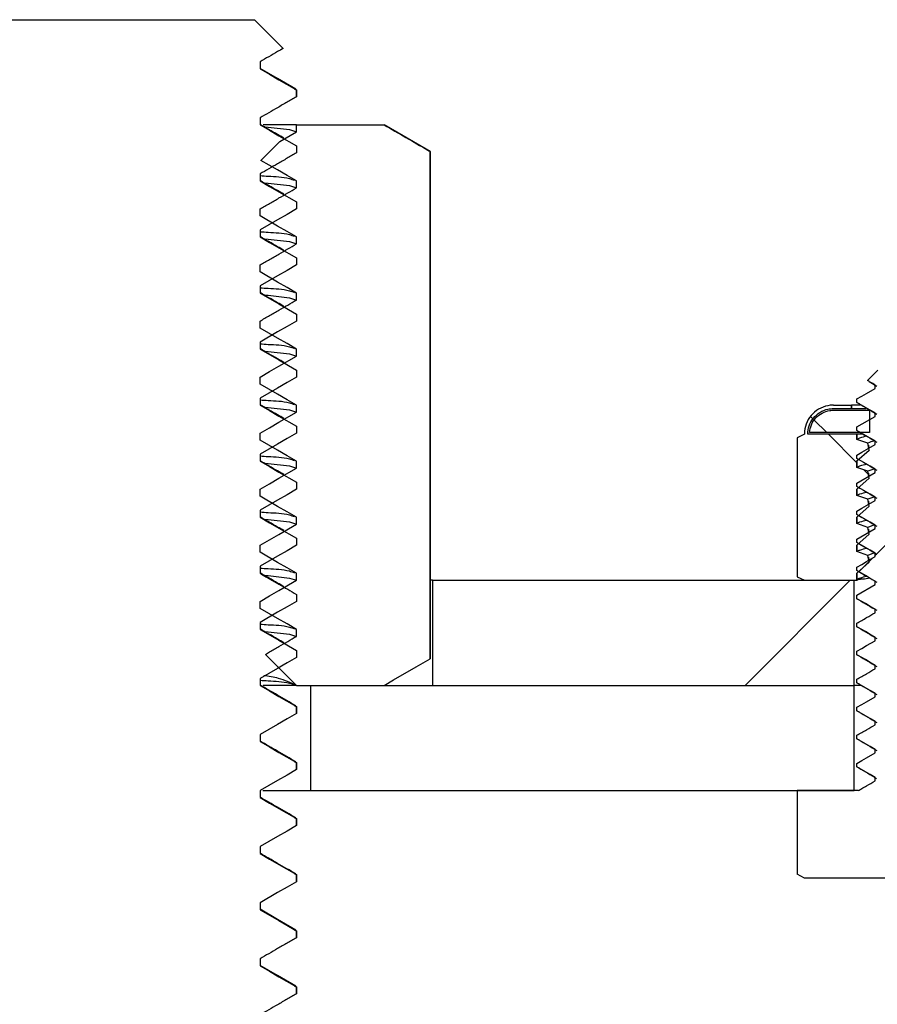
# Model space of a CAD drawing. Units: inches. Extents: x -21.6 to 16.6, y 0.2 to 12.7.
# Drawn here: x 13.1 to 13.2, y 5.3 to 5.4 of the extents above; entities that cross this region are included whole.
import ezdxf

# ---------------------------------------------------------------- set-up
doc = ezdxf.new("R2010")
doc.units = ezdxf.units.IN
doc.header["$MEASUREMENT"] = 0

# ---------------------------------------------------------------- blocks, each defined once
blk = doc.blocks.new('SW_HATCH_0')
at = {"color": 0, "linetype": 'Continuous', "lineweight": 18}
for p, q in [((0.4921058495956768, -3.178453953652885), (0.4922824708886659, -3.17863063605628)), ((0.492373109841597, -3.178721275009211), (0.4933079645976307, -3.179656117543163)), ((0.4934329598203418, -3.179781076099632), (0.4955507897994336, -3.181898918300804)), ((0.5056165412967912, -3.180074406044392), (0.4969039575008582, -3.188786989840326)), ((0.4960774881594137, -3.182425641104946), (0.496421124189701, -3.182769228246909)), ((0.4967072797728961, -3.188983716456611), (0.495695523683011, -3.18999550921274)), ((0.4950591443678525, -3.190631839639574), (0.487246643507418, -3.198444389388333))]:
    blk.add_line(p, q, dxfattribs=at)

msp = doc.modelspace()

# ---------------------------------------------------------------- linework, layer by layer
at = {"color": 7, "linetype": 'Continuous', "lineweight": 25}
for p, q in [((13.0881026108891, 5.396919162881174), (13.11310253542117, 5.396919162881174)), ((13.11310253542117, 5.396919162881174), (13.11523719520584, 5.394784698649798)), ((13.11352121502899, 5.393793830096396), (13.11352121502899, 5.393273071667798)), ((13.11622767265265, 5.391189842400107), (13.11622767265265, 5.391710796382002)), ((13.11622767265265, 5.391710600828705), (13.11622767265265, 5.391189842400107)), ((13.11352121502899, 5.389627176007717), (13.11352121502899, 5.389106417579119)), ((13.11622767265265, 5.389106613132416), (13.11376213669029, 5.389106613132416)), ((13.11622747709935, 5.389106613132416), (13.12273803299997, 5.389106613132416)), ((13.11622767265265, 5.388585659150521), (13.11622767265265, 5.389106417579119)), ((13.11622767265265, 5.388585659150521), (13.11622767265265, 5.388819345339845)), ((13.12586356133804, 5.387302047312247), (13.12273803299997, 5.389106613132416)), ((13.11499490467147, 5.387873845151234), (13.11622767265265, 5.388585659150521)), ((13.11499490467147, 5.387873845151234), (13.11358594317014, 5.3864648836499)), ((13.11622767265265, 5.387543946740026), (13.11622767265265, 5.387023188311428)), ((13.12616236677511, 5.387129569304728), (13.12586356133804, 5.387302047312247)), ((13.12616002013555, 5.349415551646945), (13.12616002013555, 5.387130938177803)), ((13.12616002013555, 5.387130938177803), (13.12616236677511, 5.387129569304728)), ((13.12616236677511, 5.387129569304728), (13.12616236677511, 5.349417116073316)), ((13.11352121502899, 5.385460521919039), (13.11352121502899, 5.38493976349044)), ((13.11622767265265, 5.384419005061841), (13.11622767265265, 5.38493976349044)), ((13.11622767265265, 5.384419005061841), (13.11622767265265, 5.38493976349044)), ((13.11622767265265, 5.383377292651348), (13.11622767265265, 5.382856534222749)), ((13.11352121502899, 5.382335580240853), (13.11352121502899, 5.382856338669453)), ((13.11352121502899, 5.38129386783036), (13.11352121502899, 5.380773109401762)), ((13.11622767265265, 5.380252350973162), (13.11622767265265, 5.380773109401762)), ((13.11622767265265, 5.380252350973162), (13.11622767265265, 5.380773109401762)), ((13.11352121502899, 5.378168926152176), (13.11352121502899, 5.378689684580774)), ((13.11622767265265, 5.379210638562669), (13.11622767265265, 5.378689880134071)), ((13.11352121502899, 5.377127213741681), (13.11352121502899, 5.376606455313083)), ((13.11622767265265, 5.376085696884484), (13.11622767265265, 5.376606455313083)), ((13.11622767265265, 5.376085696884484), (13.11622767265265, 5.376606455313083)), ((13.11622767265265, 5.37504398447399), (13.11622767265265, 5.374523030492095)), ((13.11352121502899, 5.374002272063496), (13.11352121502899, 5.374523030492095)), ((13.11352121502899, 5.372960559653003), (13.11352121502899, 5.372439801224404)), ((13.11622767265265, 5.371919042795805), (13.11622767265265, 5.372439801224404)), ((13.11622767265265, 5.371919042795805), (13.11622767265265, 5.372439801224404)), ((13.11622767265265, 5.370877330385312), (13.11622767265265, 5.370356376403417)), ((13.15868092445129, 5.370101570458067), (13.15945668437853, 5.370877525938607)), ((13.11352121502899, 5.369835617974817), (13.11352121502899, 5.370356376403417)), ((13.15880744743413, 5.370049553281197), (13.15868092445129, 5.370101570458067)), ((13.15879493202315, 5.370028433525174), (13.15936751207532, 5.369689539662327)), ((13.15924744235127, 5.36951412835536), (13.15924744235127, 5.369774605346307)), ((13.11352121502899, 5.368793905564324), (13.11352121502899, 5.368273147135726)), ((13.15789421353944, 5.368472415944867), (13.15789421353944, 5.368732892935814)), ((13.15789421353944, 5.368472415944867), (13.15807490478541, 5.368393216859781)), ((13.11622767265265, 5.367752388707126), (13.11622767265265, 5.368273147135726)), ((13.11622767265265, 5.367752388707126), (13.11622767265265, 5.368273147135726)), ((13.15615809137305, 5.368273342689021), (13.15748961376896, 5.368273342689021)), ((13.15615809137305, 5.368023230022789), (13.15748961376896, 5.368023230022789)), ((13.15615809137305, 5.367898271466322), (13.15882133171818, 5.367898271466322)), ((13.15748961376896, 5.368273342689021), (13.15748961376896, 5.368023230022789)), ((13.15748961376896, 5.368023230022789), (13.15748961376896, 5.368273342689021)), ((13.15814706395182, 5.368273342689021), (13.15748961376896, 5.368273342689021)), ((13.15748961376896, 5.368023230022789), (13.15857278347832, 5.368023230022789)), ((13.15882133171818, 5.367898271466322), (13.15882133171818, 5.366228246314149)), ((13.15882133171818, 5.367898271466322), (13.15884949139287, 5.367898271466322)), ((13.1589486369142, 5.367854076421311), (13.15936751207532, 5.367606310394636)), ((13.15924744235127, 5.367430899087669), (13.15924744235127, 5.367691180525321)), ((13.15789421353944, 5.366649468114826), (13.15924744235127, 5.367430899087669)), ((13.11352121502899, 5.365668963886139), (13.11352121502899, 5.366189722314738)), ((13.11622767265265, 5.366710676296633), (13.11622767265265, 5.366189722314738)), ((13.15398803644171, 5.366103092204385), (13.15345261151587, 5.365853566198042)), ((13.15398803644171, 5.366103092204385), (13.15345339372906, 5.365853957304635)), ((13.15789421353944, 5.366103092204385), (13.15423795355464, 5.366103092204385)), ((13.15882133171818, 5.366228246314149), (13.15436740983693, 5.366228246314149)), ((13.15789421353944, 5.366388991123879), (13.15789421353944, 5.366649468114826)), ((13.15789421353944, 5.366103092204385), (13.15789421353944, 5.365722545489382)), ((13.15789421353944, 5.365722349936086), (13.15789421353944, 5.366103092204385)), ((13.15832325747197, 5.366103092204385), (13.15789421353944, 5.366103092204385)), ((13.15345339372906, 5.365853957304635), (13.15345339372906, 5.355501756894137)), ((13.15871710181114, 5.365440557635819), (13.15789421353944, 5.365722349936086)), ((13.15881742065225, 5.364929185765453), (13.15871710181114, 5.365440557635819)), ((13.15924744235127, 5.365347474266682), (13.15924744235127, 5.36560795125763)), ((13.15789421353944, 5.364122919523953), (13.15881742065225, 5.364929185765453)), ((13.15874545703913, 5.365295652643107), (13.15878750099788, 5.365081912890024)), ((13.15882426501762, 5.364941701176429), (13.15881742065225, 5.364929185765453)), ((13.11352121502899, 5.364627251475645), (13.11352121502899, 5.364106493047047)), ((13.11622767265265, 5.363585539065152), (13.11622767265265, 5.364106493047047)), ((13.11622767265265, 5.363585539065152), (13.11622767265265, 5.364106493047047)), ((13.15789421353944, 5.364305761856187), (13.15789421353944, 5.364566238847135)), ((13.15789421353944, 5.36412311507725), (13.15789421353944, 5.363639316221691)), ((13.15789421353944, 5.363639120668395), (13.15789421353944, 5.364122919523953)), ((13.15871710181114, 5.363357328368128), (13.15789421353944, 5.363639120668395)), ((13.15789421353944, 5.362482814026148), (13.15924744235127, 5.363264244998991)), ((13.15881742065225, 5.362845760944465), (13.15871710181114, 5.363357328368128)), ((13.15874545703913, 5.363212227822119), (13.15878750099788, 5.362998488069038)), ((13.15924744235127, 5.363264244998991), (13.15924744235127, 5.363524526436642)), ((13.11622767265265, 5.362544022207954), (13.11622767265265, 5.362023068226059)), ((13.15789421353944, 5.362039494702966), (13.15881742065225, 5.362845760944465)), ((13.15789421353944, 5.362222337035201), (13.15789421353944, 5.362482814026148)), ((13.15882426501762, 5.362858276355442), (13.15881742065225, 5.362845760944465)), ((13.11352121502899, 5.36150230979746), (13.11352121502899, 5.362023068226059)), ((13.15789421353944, 5.362039690256262), (13.15789421353944, 5.361555891400704)), ((13.15789421353944, 5.361555695847407), (13.15789421353944, 5.362039494702966)), ((13.15871710181114, 5.36127390354714), (13.15789421353944, 5.361555695847407)), ((13.15881742065225, 5.360762531676774), (13.15871710181114, 5.36127390354714)), ((13.15874545703913, 5.361128803001132), (13.15878750099788, 5.360915258801346)), ((13.15924744235127, 5.361180820178003), (13.15924744235127, 5.36144129716895)), ((13.11352121502899, 5.360460597386967), (13.11352121502899, 5.359939838958367)), ((13.15789421353944, 5.359956265435274), (13.15881742065225, 5.360762531676774)), ((13.15789421353944, 5.36013910776751), (13.15789421353944, 5.360399584758457)), ((13.15882426501762, 5.360775047087751), (13.15881742065225, 5.360762531676774)), ((13.11622767265265, 5.359418884976472), (13.11622767265265, 5.359939838958367)), ((13.11622767265265, 5.359418884976472), (13.11622767265265, 5.359939838958367)), ((13.15789421353944, 5.359956460988571), (13.15789421353944, 5.359472662133013)), ((13.15789421353944, 5.359472271026419), (13.15789421353944, 5.359956265435274)), ((13.15871710181114, 5.359190674279449), (13.15789421353944, 5.359472271026419)), ((13.15789421353944, 5.358316159937469), (13.15924744235127, 5.359097590910312)), ((13.15881742065225, 5.358679106855786), (13.15871710181114, 5.359190674279449)), ((13.15874545703913, 5.359045573733441), (13.15878750099788, 5.358831833980359)), ((13.15924744235127, 5.359097590910312), (13.15924744235127, 5.359357872347963)), ((13.11622767265265, 5.358377368119276), (13.11622767265265, 5.357856414137381)), ((13.15789421353944, 5.357872840614288), (13.15881742065225, 5.358679106855786)), ((13.15789421353944, 5.358055682946522), (13.15789421353944, 5.358316159937469)), ((13.15882426501762, 5.358691622266763), (13.15881742065225, 5.358679106855786)), ((13.11352121502899, 5.357335655708781), (13.11352121502899, 5.357856414137381)), ((13.15789421353944, 5.357873036167583), (13.15789421353944, 5.357389237312025)), ((13.15789421353944, 5.357389041758728), (13.15789421353944, 5.357872840614288)), ((13.15871710181114, 5.357107249458462), (13.15789421353944, 5.357389041758728)), ((13.15789421353944, 5.355789611346596), (13.15881742065225, 5.356595877588095)), ((13.15881742065225, 5.356595877588095), (13.15871710181114, 5.357107249458462)), ((13.15874545703913, 5.356962148912453), (13.15878750099788, 5.356748604712667)), ((13.15882426501762, 5.356608392999072), (13.15881742065225, 5.356595877588095)), ((13.15924744235127, 5.357014166089324), (13.15924744235127, 5.357274643080271)), ((13.11352121502899, 5.356293943298288), (13.11352121502899, 5.35577318486969)), ((13.15789421353944, 5.35597245367883), (13.15789421353944, 5.356232930669778)), ((13.11622767265265, 5.355252230887795), (13.11622767265265, 5.35577318486969)), ((13.11622767265265, 5.355252230887795), (13.11622767265265, 5.35577318486969)), ((13.12634032027493, 5.355252426441091), (13.12616236677511, 5.355252426441091)), ((13.12634032027493, 5.355252426441091), (13.12634032027493, 5.347439876692332)), ((13.12634032027493, 5.355252426441091), (13.15768594927866, 5.355252426441091)), ((13.15345261151587, 5.355502148000731), (13.15398803644171, 5.355252426441091)), ((13.15345339372906, 5.355501756894137), (13.15398803644171, 5.355252426441091)), ((13.15398803644171, 5.355252426441091), (13.15789421353944, 5.355252426441091)), ((13.15768594927866, 5.347439876692332), (13.15768594927866, 5.355252426441091)), ((13.15789421353944, 5.355789806899892), (13.15789421353944, 5.355306008044334)), ((13.15789421353944, 5.355305616937741), (13.15789421353944, 5.355789611346596)), ((13.15796011500036, 5.355283128308643), (13.15789421353944, 5.355305616937741)), ((13.15796031055366, 5.355283323861939), (13.15789421353944, 5.355252426441091)), ((13.15789421353944, 5.355252426441091), (13.15796011500036, 5.355283128308643)), ((13.15924744235127, 5.354930936821633), (13.15924744235127, 5.355191218259285)), ((13.15789421353944, 5.35414950584879), (13.15924744235127, 5.354930936821633)), ((13.11352121502899, 5.353169001620103), (13.11352121502899, 5.353689760048702)), ((13.11622767265265, 5.354210714030597), (13.11622767265265, 5.353689760048702)), ((13.15789421353944, 5.353889028857843), (13.15789421353944, 5.35414950584879)), ((13.15789421353944, 5.353889028857843), (13.15807490478541, 5.353809829772757)), ((13.15924744235127, 5.352847512000646), (13.15924744235127, 5.353107988991593)), ((13.11352121502899, 5.352127289209609), (13.11352121502899, 5.351606335227714)), ((13.11622767265265, 5.351085576799115), (13.11622767265265, 5.351606530781011)), ((13.11622767265265, 5.351085576799115), (13.11622767265265, 5.351606530781011)), ((13.15789421353944, 5.351805799590151), (13.15789421353944, 5.352066081027803)), ((13.15789421353944, 5.351805799590151), (13.15807490478541, 5.351726600505066)), ((13.15924744235127, 5.350764087179658), (13.15924744235127, 5.351024564170605)), ((13.11622767265265, 5.350043864388622), (13.11622767265265, 5.349523105960023)), ((13.11622767265265, 5.347439876692332), (13.11391642824123, 5.349751121103751)), ((13.12616002013555, 5.349415551646945), (13.12616236677511, 5.349417116073316)), ((13.15789421353944, 5.349722374769165), (13.15789421353944, 5.349982851760112)), ((13.15789421353944, 5.349722374769165), (13.15807490478541, 5.349643175684079)), ((13.15924744235127, 5.348680857911967), (13.15924744235127, 5.348941334902914)), ((13.11352121502899, 5.347960635120931), (13.11352121502899, 5.347439681139036)), ((13.15789421353944, 5.347639145501473), (13.15789421353944, 5.347899426939124)), ((13.11622767265265, 5.347439876692332), (13.11376213669029, 5.347439876692332)), ((13.11622767265265, 5.347439876692332), (13.12273803299997, 5.347439876692332)), ((13.11726918950985, 5.347439876692332), (13.11726918950985, 5.33962752249687)), ((13.11726918950985, 5.347439876692332), (13.15768594927866, 5.347439876692332)), ((13.12634032027493, 5.347439876692332), (13.15768594927866, 5.347439876692332)), ((13.15768594927866, 5.33962752249687), (13.15768594927866, 5.347439876692332)), ((13.15817268143366, 5.347439876692332), (13.15768594927866, 5.347439876692332)), ((13.15789421353944, 5.347639145501473), (13.15807490478541, 5.347559946416388)), ((13.15924744235127, 5.346597433090979), (13.15924744235127, 5.346857910081926)), ((13.11622767265265, 5.345356451871345), (13.11622767265265, 5.345877405853241)), ((13.11622767265265, 5.345877210299943), (13.11622767265265, 5.345356451871345)), ((13.15789421353944, 5.345555720680485), (13.15789421353944, 5.345816197671433)), ((13.15789421353944, 5.345555720680485), (13.15807490478541, 5.3454765215954)), ((13.15924744235127, 5.344514203823288), (13.15924744235127, 5.344774680814235)), ((13.11352121502899, 5.343793981032253), (13.11352121502899, 5.343273027050357)), ((13.15789421353944, 5.343472491412794), (13.15789421353944, 5.343732772850445)), ((13.15789421353944, 5.343472491412794), (13.15807490478541, 5.343393292327709)), ((13.15924744235127, 5.342430779002301), (13.15924744235127, 5.342691255993248)), ((13.11622767265265, 5.341189797782666), (13.11622767265265, 5.341710751764562)), ((13.11622767265265, 5.341710556211265), (13.11622767265265, 5.341189797782666)), ((13.15789421353944, 5.341389066591806), (13.15789421353944, 5.341649543582754)), ((13.15789421353944, 5.341389066591806), (13.15807079816618, 5.34131162748639)), ((13.15924744235127, 5.34034754973461), (13.15924744235127, 5.340607831172261)), ((13.11352121502899, 5.339627326943574), (13.11352121502899, 5.339106372961679)), ((13.1137167683255, 5.33962752249687), (13.11726918950985, 5.33962752249687)), ((13.11726918950985, 5.33962752249687), (13.15768594927866, 5.33962752249687)), ((13.15345339372906, 5.33962752249687), (13.15345339372906, 5.333425745251441)), ((13.15800039897944, 5.33962752249687), (13.15345339372906, 5.33962752249687)), ((13.11622767265265, 5.337023143693987), (13.11622767265265, 5.337544097675882)), ((13.11622767265265, 5.337543902122587), (13.11622767265265, 5.337023143693987)), ((13.11352121502899, 5.335460672854896), (13.11352121502899, 5.334939718873001)), ((13.11622767265265, 5.332856489605309), (13.11622767265265, 5.333377443587205)), ((13.11622767265265, 5.333377248033908), (13.11622767265265, 5.332856489605309)), ((13.15398803644171, 5.333116966596257), (13.15345339372906, 5.333425745251441)), ((13.17221712363551, 5.333116966596257), (13.15398803644171, 5.333116966596257)), ((13.11352121502899, 5.331294018766217), (13.11352121502899, 5.330773064784322)), ((13.11622767265265, 5.32868983551663), (13.11622767265265, 5.329210789498525)), ((13.11622767265265, 5.329210593945229), (13.11622767265265, 5.32868983551663)), ((13.11352121502899, 5.327127169124242), (13.11352121502899, 5.326606410695642)), ((13.11622767265265, 5.324523181427951), (13.11622767265265, 5.325044135409846)), ((13.11622767265265, 5.325043939856551), (13.11622767265265, 5.324523181427951))]:
    msp.add_line(p, q, dxfattribs=at)
at = {"color": 7, "linetype": 'Continuous', "lineweight": 25, "flags": 128}
for points in [[(13.11618230428786, 5.391762031345686), (13.11482399109032, 5.392548742257534), (13.11352121502899, 5.393303577982053)], [(13.11352121502899, 5.393273071667798), (13.11422403357664, 5.392867298577545), (13.11492704767758, 5.392461525487293), (13.11622767265265, 5.391710600828705)], [(13.11607083890885, 5.391762031345686), (13.11622767265265, 5.391710796382002), (13.11622767265265, 5.391710600828705)], [(13.11352121502899, 5.389106417579119), (13.11422403357664, 5.388700644488867), (13.11492704767758, 5.388294871398614), (13.11622767265265, 5.387543946740026)], [(13.11383507806988, 5.388955059327622), (13.11412664803498, 5.388934917338082), (13.11569694100593, 5.388758528264632), (13.11622767265265, 5.388585659150521), (13.11622767265265, 5.388585854703816)], [(13.11622767265265, 5.38493976349044), (13.11552465855171, 5.385345536580693), (13.11482184000406, 5.385751309670945), (13.11358594317014, 5.3864648836499)], [(13.11352121502899, 5.38493976349044), (13.11422403357664, 5.384533990400188), (13.11492704767758, 5.384128217309936), (13.11622767265265, 5.383377292651348)], [(13.11383507806988, 5.384788405238943), (13.11412664803498, 5.384768263249404), (13.11569694100593, 5.384591874175953), (13.11622767265265, 5.384419005061841), (13.11622767265265, 5.384419200615138)], [(13.11622767265265, 5.382856534222749), (13.11552465855171, 5.3824505655792), (13.11482184000406, 5.382044792488948), (13.11352121502899, 5.38129386783036)], [(13.11622767265265, 5.380773109401762), (13.11552465855171, 5.381178882492014), (13.11482184000406, 5.381584655582266), (13.11352121502899, 5.382335580240853)], [(13.11352121502899, 5.380773109401762), (13.11422403357664, 5.380367336311509), (13.11492704767758, 5.379961563221257), (13.11622767265265, 5.379210638562669)], [(13.11383507806988, 5.380621751150265), (13.11412664803498, 5.380601609160725), (13.11569694100593, 5.380425220087275), (13.11622767265265, 5.380252350973162), (13.11622767265265, 5.380252546526459)], [(13.11622767265265, 5.378689880134071), (13.11552465855171, 5.378283911490522), (13.11482184000406, 5.377878138400269), (13.11352121502899, 5.377127213741681)], [(13.11622767265265, 5.376606455313083), (13.11552465855171, 5.377012228403335), (13.11482184000406, 5.377418001493588), (13.11352121502899, 5.378168926152176)], [(13.11352121502899, 5.376606455313083), (13.11422403357664, 5.376200682222831), (13.11492704767758, 5.375794909132577), (13.11622767265265, 5.37504398447399)], [(13.11383507806988, 5.376455097061586), (13.11412664803498, 5.376434955072045), (13.11569694100593, 5.376258565998596), (13.11622767265265, 5.376085696884484), (13.11622767265265, 5.37608589243778)], [(13.11622767265265, 5.374523030492095), (13.11552465855171, 5.374117257401843), (13.11482184000406, 5.373711484311591), (13.11352121502899, 5.372960559653003)], [(13.11622767265265, 5.372439801224404), (13.11552465855171, 5.372845574314657), (13.11482184000406, 5.373251347404909), (13.11352121502899, 5.374002272063496)], [(13.11352121502899, 5.372439801224404), (13.11422403357664, 5.372034028134152), (13.11492704767758, 5.3716282550439), (13.11622767265265, 5.370877330385312)], [(13.11383507806988, 5.372288442972907), (13.11412664803498, 5.372268300983368), (13.11569694100593, 5.372091911909918), (13.11622767265265, 5.371919042795805), (13.11622767265265, 5.371919238349102)], [(13.11352121502899, 5.370356376403417), (13.11422403357664, 5.370762149493669), (13.11492704767758, 5.371168118137218), (13.11622767265265, 5.371919042795805)], [(13.11622767265265, 5.370356376403417), (13.11552465855171, 5.369950603313164), (13.11482184000406, 5.369544830222912), (13.11352121502899, 5.368793905564324)], [(13.11622767265265, 5.368273147135726), (13.11552465855171, 5.368678920225978), (13.11482184000406, 5.36908469331623), (13.11352121502899, 5.369835617974817)], [(13.15789421353944, 5.368732892935814), (13.15825364049842, 5.368940374983407), (13.1586130674574, 5.369147857031003), (13.15924744235127, 5.36951412835536)], [(13.15924744235127, 5.367691180525321), (13.15888801539229, 5.367898662572914), (13.15852858843331, 5.368106144620508), (13.15789421353944, 5.368472415944867)], [(13.11352121502899, 5.368273147135726), (13.11422403357664, 5.367867374045472), (13.11492704767758, 5.36746160095522), (13.11622767265265, 5.366710676296633)], [(13.11352121502899, 5.366189722314738), (13.11422403357664, 5.36659549540499), (13.11492704767758, 5.367001464048539), (13.11622767265265, 5.367752388707126)], [(13.11383507806988, 5.368121593330932), (13.11412664803498, 5.368101646894688), (13.11569694100593, 5.36792525782124), (13.11622767265265, 5.367752388707126), (13.11622767265265, 5.367752388707126)], [(13.11622767265265, 5.366189722314738), (13.11552465855171, 5.365783949224486), (13.11482184000406, 5.365378176134232), (13.11352121502899, 5.364627251475645)], [(13.15924744235127, 5.36560795125763), (13.15888801539229, 5.365815433305223), (13.15852858843331, 5.366022915352817), (13.15789421353944, 5.366388991123879)], [(13.11622767265265, 5.364106493047047), (13.11552465855171, 5.364512266137299), (13.11482184000406, 5.364918039227552), (13.11352121502899, 5.365668963886139)], [(13.15789421353944, 5.364566238847135), (13.15825364049842, 5.36477372089473), (13.1586130674574, 5.364981202942324), (13.15924744235127, 5.365347474266682)], [(13.11352121502899, 5.364106493047047), (13.11422403357664, 5.363700719956795), (13.11492704767758, 5.363294751313246), (13.11622767265265, 5.362544022207954)], [(13.11383507806988, 5.363954939242253), (13.11412664803498, 5.363934992806009), (13.11569694100593, 5.363758603732561), (13.11622767265265, 5.363585539065152), (13.11622767265265, 5.363585734618448)], [(13.15924744235127, 5.363524526436642), (13.15888801539229, 5.363732008484235), (13.15852858843331, 5.363939490531831), (13.15789421353944, 5.364305761856187)], [(13.11352121502899, 5.362023068226059), (13.11422403357664, 5.362428841316312), (13.11492704767758, 5.362834614406564), (13.11622767265265, 5.363585539065152)], [(13.1591617900074, 5.363518855391043), (13.15899987187789, 5.363472900366363), (13.15871710181114, 5.363357328368128)], [(13.11622767265265, 5.362023068226059), (13.11552465855171, 5.361617295135807), (13.11482184000406, 5.361211522045555), (13.11352121502899, 5.360460597386967)], [(13.15924744235127, 5.36144129716895), (13.15888801539229, 5.361648779216544), (13.15852858843331, 5.361856261264139), (13.15789421353944, 5.362222337035201)], [(13.11622767265265, 5.359939838958367), (13.11552465855171, 5.360345612048621), (13.11482184000406, 5.360751385138873), (13.11352121502899, 5.36150230979746)], [(13.15789421353944, 5.360399584758457), (13.15825364049842, 5.36060706680605), (13.1586130674574, 5.360814548853645), (13.15924744235127, 5.361180820178003)], [(13.1591617900074, 5.361435626123352), (13.15899987187789, 5.361389475545375), (13.15871710181114, 5.36127390354714)], [(13.11352121502899, 5.359939838958367), (13.11422403357664, 5.359534065868115), (13.11492704767758, 5.359128097224567), (13.11622767265265, 5.358377368119276)], [(13.11383507806988, 5.359788285153575), (13.11412664803498, 5.359768338717331), (13.11569694100593, 5.359591949643882), (13.11622767265265, 5.359418884976472), (13.11622767265265, 5.359419080529769)], [(13.15924744235127, 5.359357872347963), (13.15888801539229, 5.359565354395557), (13.15852858843331, 5.359772836443151), (13.15789421353944, 5.36013910776751)], [(13.11352121502899, 5.357856414137381), (13.11422403357664, 5.358262187227633), (13.11492704767758, 5.358667960317885), (13.11622767265265, 5.359418884976472)], [(13.1591617900074, 5.359352201302364), (13.15899987187789, 5.359306246277685), (13.15871710181114, 5.359190674279449)], [(13.15924744235127, 5.357274643080271), (13.15888801539229, 5.357482125127866), (13.15852858843331, 5.35768960717546), (13.15789421353944, 5.358055682946522)], [(13.11622767265265, 5.357856414137381), (13.11552465855171, 5.357450641047127), (13.11482184000406, 5.357044867956875), (13.11352121502899, 5.356293943298288)], [(13.11622767265265, 5.35577318486969), (13.11552465855171, 5.356178957959942), (13.11482184000406, 5.356584731050194), (13.11352121502899, 5.357335655708781)], [(13.15789421353944, 5.356232930669778), (13.15825364049842, 5.356440412717371), (13.1586130674574, 5.356647894764967), (13.15924744235127, 5.357014166089324)], [(13.1591617900074, 5.357268972034673), (13.15899987187789, 5.357222821456697), (13.15871710181114, 5.357107249458462)], [(13.15924744235127, 5.355191218259285), (13.15888801539229, 5.355398700306878), (13.15852858843331, 5.355606182354472), (13.15789421353944, 5.35597245367883)], [(13.11352121502899, 5.353689760048702), (13.11422403357664, 5.354095533138954), (13.11492704767758, 5.354501306229207), (13.11622767265265, 5.355252230887795)], [(13.11383507806988, 5.355621631064897), (13.11412664803498, 5.355601684628652), (13.11569694100593, 5.355425295555204), (13.11622767265265, 5.355252230887795), (13.11622767265265, 5.355252426441091)], [(13.11622767265265, 5.353689760048702), (13.11552465855171, 5.35328398695845), (13.11482184000406, 5.352878213868197), (13.11352121502899, 5.352127289209609)], [(13.15924744235127, 5.353107988991593), (13.15888801539229, 5.353315471039187), (13.15852858843331, 5.353522953086781), (13.15789421353944, 5.353889028857843)], [(13.11622767265265, 5.351606530781011), (13.11552465855171, 5.352012303871263), (13.11482184000406, 5.352418076961516), (13.11352121502899, 5.353169001620103)], [(13.11352121502899, 5.351606335227714), (13.11422403357664, 5.351200562137462), (13.11492704767758, 5.35079478904721), (13.11622767265265, 5.350043864388622)], [(13.15924744235127, 5.351024564170605), (13.15888801539229, 5.351232046218199), (13.15852858843331, 5.351439528265794), (13.15789421353944, 5.351805799590151)], [(13.11383507806988, 5.351454976976218), (13.11412664803498, 5.351435030539974), (13.11569694100593, 5.351258641466525), (13.11622767265265, 5.351085576799115), (13.11622767265265, 5.351085772352413)], [(13.15789421353944, 5.349982851760112), (13.15825364049842, 5.350190333807705), (13.1586130674574, 5.3503978158553), (13.15924744235127, 5.350764087179658)], [(13.11622767265265, 5.349523105960023), (13.11552465855171, 5.349117332869771), (13.11482184000406, 5.348711559779519), (13.11352121502899, 5.347960635120931)], [(13.12273803299997, 5.347439876692332), (13.12345062921244, 5.347851320828183), (13.12513532086185, 5.34882400292501), (13.12616002013555, 5.349415551646945)], [(13.15924744235127, 5.348941334902914), (13.15888801539229, 5.349148816950509), (13.15852858843331, 5.349356298998103), (13.15789421353944, 5.349722374769165)], [(13.11352121502899, 5.347439681139036), (13.11422403357664, 5.347033908048783), (13.11492704767758, 5.346628134958531), (13.11622767265265, 5.345877210299943)], [(13.15924744235127, 5.346857910081926), (13.15888801539229, 5.347065392129521), (13.15852858843331, 5.347272874177115), (13.15789421353944, 5.347639145501473)], [(13.15789421353944, 5.345816197671433), (13.15825364049842, 5.346023679719027), (13.1586130674574, 5.346231161766622), (13.15924744235127, 5.346597433090979)], [(13.11607083890885, 5.345928836370221), (13.11622767265265, 5.345877405853241), (13.11622767265265, 5.345877210299943)], [(13.11622767265265, 5.345356451871345), (13.11552465855171, 5.344950678781092), (13.11482184000406, 5.34454490569084), (13.11352121502899, 5.343793981032253)], [(13.15924744235127, 5.344774680814235), (13.15888801539229, 5.344982162861831), (13.15852858843331, 5.345189644909424), (13.15789421353944, 5.345555720680485)], [(13.15924744235127, 5.342691255993248), (13.15888801539229, 5.342898738040843), (13.15852858843331, 5.343106220088436), (13.15789421353944, 5.343472491412794)], [(13.11352121502899, 5.343273027050357), (13.11422403357664, 5.342867253960105), (13.11492704767758, 5.342461480869852), (13.11622767265265, 5.341710556211265)], [(13.15789421353944, 5.341649543582754), (13.15825364049842, 5.341857025630349), (13.1586130674574, 5.342064507677943), (13.15924744235127, 5.342430779002301)], [(13.11607083890885, 5.341761986728247), (13.11622767265265, 5.341710751764562), (13.11622767265265, 5.341710556211265)], [(13.15924744235127, 5.340607831172261), (13.15888801539229, 5.340815313219855), (13.15852858843331, 5.341022795267449), (13.15789421353944, 5.341389066591806)], [(13.11622767265265, 5.341189797782666), (13.11552465855171, 5.340784024692414), (13.11482184000406, 5.340378251602161), (13.11352121502899, 5.339627326943574)], [(13.11352121502899, 5.339106372961679), (13.11422403357664, 5.338700599871427), (13.11492704767758, 5.338294826781175), (13.11622767265265, 5.337543902122587)], [(13.11607083890885, 5.337595332639568), (13.11622767265265, 5.337544097675882), (13.11622767265265, 5.337543902122587)], [(13.11622767265265, 5.337023143693987), (13.11552465855171, 5.336617370603735), (13.11482184000406, 5.336211597513483), (13.11352121502899, 5.335460672854896)], [(13.11352121502899, 5.334939718873001), (13.11422403357664, 5.334533945782747), (13.11492704767758, 5.334128172692495), (13.11622767265265, 5.333377248033908)], [(13.11607083890885, 5.333428678550889), (13.11622767265265, 5.333377443587205), (13.11622767265265, 5.333377248033908)], [(13.11622767265265, 5.332856489605309), (13.11552465855171, 5.332450716515056), (13.11482184000406, 5.332044943424804), (13.11352121502899, 5.331294018766217)], [(13.11618230428786, 5.329262024462211), (13.11482399109032, 5.330048735374059), (13.11352121502899, 5.330803571098576)], [(13.11352121502899, 5.330773064784322), (13.11422403357664, 5.33036729169407), (13.11492704767758, 5.329961518603816), (13.11622767265265, 5.329210593945229)], [(13.11607083890885, 5.329262024462211), (13.11622767265265, 5.329210789498525), (13.11622767265265, 5.329210593945229)], [(13.11618230428786, 5.325095370373532), (13.11482399109032, 5.32588208128538), (13.11352121502899, 5.326636917009897)], [(13.11352121502899, 5.326606410695642), (13.11422403357664, 5.32620063760539), (13.11492704767758, 5.325794864515138), (13.11622767265265, 5.325043939856551)], [(13.11607083890885, 5.325095370373532), (13.11622767265265, 5.325044135409846), (13.11622767265265, 5.325043939856551)]]:
    msp.add_lwpolyline(points, dxfattribs=at)
at = {"color": 7, "linetype": 'Continuous', "lineweight": 25}
msp.add_arc((13.15949683062044, 5.363988450558522), 0.001648208718573342, 101.7563456671522, 118.2341847476264, dxfattribs=at)
for points, knots in [([(13.11523719520584, 5.394784698649798), (13.11509874133664, 5.394704786234298), (13.11452668386258, 5.394374607707536), (13.11395473574482, 5.394044239773266), (13.11352121502899, 5.393793830096396)], [0, 0, 0, 0, 0.2420279001276952, 0.9999999999999999, 0.9999999999999999, 0.9999999999999999, 0.9999999999999999]), ([(13.11622767265265, 5.391189842400107), (13.11599332170731, 5.391054607064446), (13.11552464047836, 5.390784148316264), (13.11462266074951, 5.390262960248788), (13.11395478105199, 5.389877442035134), (13.11352121502899, 5.389627176007717)], [0, 0, 0, 0, 0.2597325317583908, 0.5194421639739304, 1, 1, 1, 1]), ([(13.11527845695141, 5.388118873431757), (13.11512696636223, 5.388206608278791), (13.11454116778907, 5.388545869935171), (13.11395545753424, 5.388885284051225), (13.11352121502899, 5.389136923893374)], [0, 0, 0, 0, 0.2586052546292377, 1, 1, 1, 1]), ([(13.12273803299997, 5.389106613132416), (13.12382259537676, 5.388480670730081), (13.12496336104492, 5.387822291260061), (13.12610383139396, 5.387163400438764), (13.12616002013555, 5.387130938177803)], [0, 0, 0, 0, 0.9507319575381449, 0.9999999999999999, 0.9999999999999999, 0.9999999999999999, 0.9999999999999999]), ([(13.11622767265265, 5.387023188311428), (13.11599332170731, 5.386887952975767), (13.11552464047837, 5.386617494227586), (13.11462266074951, 5.386096306160109), (13.11395478105199, 5.385710787946455), (13.11352121502899, 5.385460521919038)], [0, 0, 0, 0, 0.2597325317584232, 0.5194421639739515, 1, 1, 1, 1]), ([(13.11352121502899, 5.385330870083454), (13.11372259063724, 5.385315723571941), (13.1144482944509, 5.385261139596929), (13.11532785917047, 5.385251728434431), (13.11595312800504, 5.385032443352451), (13.11608022546708, 5.384987869601381)], [0, 0, 0, 0, 0.2343008211078217, 0.8443574716243234, 1, 1, 1, 1]), ([(13.11527845695141, 5.383952219343079), (13.11512696636223, 5.384039954190113), (13.11454116778907, 5.384379215846493), (13.11395545753424, 5.384718629962547), (13.11352121502899, 5.384970269804695)], [0, 0, 0, 0, 0.2586052546293051, 1, 1, 1, 1]), ([(13.11352121502899, 5.382856338669453), (13.11375547546361, 5.382991683051447), (13.11422401698843, 5.383262383749244), (13.1151263128467, 5.383783024321101), (13.1157941485803, 5.384168666381266), (13.11622767265265, 5.384419005061841)], [0, 0, 0, 0, 0.2597096322155283, 0.5194421639739515, 1, 1, 1, 1]), ([(13.11352121502899, 5.381164215994776), (13.11372259311519, 5.381149080732492), (13.11444831309819, 5.381094536752585), (13.11532776109584, 5.381084655229468), (13.115953125246, 5.380865713627858), (13.11608022546708, 5.380821215512703)], [0, 0, 0, 0, 0.2343043268076124, 0.844378528382798, 1, 1, 1, 1]), ([(13.11527845695141, 5.3797855652544), (13.11512696636223, 5.379873300101434), (13.11454116778907, 5.380212561757815), (13.11395545753424, 5.380551975873868), (13.11352121502899, 5.380803615716017)], [0, 0, 0, 0, 0.2586052546292552, 0.9999999999999999, 0.9999999999999999, 0.9999999999999999, 0.9999999999999999]), ([(13.11352121502899, 5.378689684580774), (13.11375547546361, 5.378825028962769), (13.11422401698843, 5.379095729660566), (13.1151263128467, 5.379616370232422), (13.1157941485803, 5.380002012292588), (13.11622767265265, 5.380252350973162)], [0, 0, 0, 0, 0.2597096322155396, 0.5194421639739304, 1, 1, 1, 1]), ([(13.11352121502899, 5.376997561906097), (13.11372259311519, 5.376982426643814), (13.11444831309819, 5.376927882663906), (13.11532776109584, 5.376918001140788), (13.115953125246, 5.37669905953918), (13.11608022546708, 5.376654561424023)], [0, 0, 0, 0, 0.23430432680762, 0.8443785283828256, 1, 1, 1, 1]), ([(13.11527845695141, 5.375618911165721), (13.11512696636223, 5.375706646012755), (13.11454116778907, 5.376045907669135), (13.11395545753424, 5.37638532178519), (13.11352121502899, 5.376636961627338)], [0, 0, 0, 0, 0.2586052546292377, 1, 1, 1, 1]), ([(13.11352121502899, 5.374523030492095), (13.11375547546361, 5.37465837487409), (13.11422401698843, 5.374929075571887), (13.1151263128467, 5.375449716143743), (13.1157941485803, 5.375835358203909), (13.11622767265265, 5.376085696884484)], [0, 0, 0, 0, 0.2597096322155396, 0.5194421639739304, 1, 1, 1, 1]), ([(13.11352121502899, 5.372830712264122), (13.11372259385632, 5.372815652744359), (13.11444832813421, 5.372761380853683), (13.11532776034468, 5.372751336121331), (13.11595312511912, 5.372532403604162), (13.11608022546708, 5.372487907335344)], [0, 0, 0, 0, 0.23430034968, 0.8443777200637075, 1, 1, 1, 1]), ([(13.11527845695141, 5.371452257077043), (13.11512696143441, 5.371539918230098), (13.11454103447416, 5.371878958182963), (13.11395541700342, 5.37221853252198), (13.11352121502899, 5.372470307538659)], [0, 0, 0, 0, 0.2585569998914065, 1, 1, 1, 1]), ([(13.15924744235127, 5.369774605346307), (13.15912763827684, 5.369843774540058), (13.15893881563828, 5.36995279178119), (13.15874995639514, 5.370061745594764), (13.15868092445129, 5.370101570458067)], [0, 0, 0, 0, 0.6344794000696543, 1, 1, 1, 1]), ([(13.11352121502899, 5.368664058175443), (13.11372259385632, 5.36864899865568), (13.11444832813421, 5.368594726765005), (13.11532776034468, 5.368584682032653), (13.11595312511912, 5.368365749515484), (13.11608022546708, 5.368321253246666)], [0, 0, 0, 0, 0.2343003496799952, 0.8443777200636782, 1, 1, 1, 1]), ([(13.11527845695141, 5.367285407435067), (13.11512696508706, 5.367373140081554), (13.11454113330099, 5.367712409607402), (13.11395544704997, 5.36805193033088), (13.11352121502899, 5.368303653449981)], [0, 0, 0, 0, 0.2585927700590861, 1, 1, 1, 1]), ([(13.15803481635963, 5.368393412413078), (13.1582574396639, 5.368262337765186), (13.15853730530452, 5.368097560360503), (13.15881677433855, 5.36793211154929), (13.15887393555494, 5.367898271466322)], [0, 0, 0, 0, 0.7954649373391457, 0.9999999999999999, 0.9999999999999999, 0.9999999999999999, 0.9999999999999999]), ([(13.15615809137305, 5.368273342689021), (13.15607431742327, 5.368270314268493), (13.15574767793334, 5.368258506281173), (13.15518943720839, 5.368089965085412), (13.15458571800309, 5.367659173833784), (13.15416122372579, 5.367050971254799), (13.15400066849667, 5.366498455015587), (13.15399047228446, 5.366179330127641), (13.15398803644171, 5.366103092204385)], [0, 0, 0, 0, 0.07403331905767462, 0.2886602057032191, 0.5033349385775743, 0.7179775174880144, 0.9326257236898062, 1, 1, 1, 1]), ([(13.15423795355464, 5.366103092204385), (13.15425915086923, 5.366318886264966), (13.15430155452238, 5.366750566252503), (13.15463258959836, 5.367325915948677), (13.15511963684437, 5.367760343288425), (13.1556595912596, 5.367990650482303), (13.15601643677863, 5.368013972168138), (13.15615809137305, 5.368023230022789)], [0, 0, 0, 0, 0.2146083481431147, 0.4293080578900219, 0.6440041435441961, 0.8586826904902557, 1, 1, 1, 1]), ([(13.15436740983693, 5.366228246314149), (13.15440122465657, 5.36642805239961), (13.15446888369369, 5.366827838277394), (13.1548149646746, 5.367342744269146), (13.15529756377553, 5.367716677995899), (13.15577564100462, 5.367880836343342), (13.15606733653932, 5.367894134140755), (13.15615809137305, 5.367898271466322)], [0, 0, 0, 0, 0.224505284207083, 0.4492057481972218, 0.6738928050642038, 0.8985387133831134, 1, 1, 1, 1]), ([(13.15817365920014, 5.366228246314149), (13.15834995867243, 5.366124411346316), (13.15874823364518, 5.365889839634614), (13.15914588445004, 5.365654211247468), (13.15936751207532, 5.365522885573649)], [0, 0, 0, 0, 0.4426576720634491, 1, 1, 1, 1]), ([(13.15863086280738, 5.365958578318266), (13.15844901120947, 5.365920224069931), (13.15819446360246, 5.36586653753517), (13.15796091302642, 5.365754380700015), (13.15789421353944, 5.365722349936086)], [0, 0, 0, 0, 0.7144109506675942, 1, 1, 1, 1]), ([(13.11352121502899, 5.364497404086764), (13.11372259385632, 5.364482344567), (13.11444832813421, 5.364428072676325), (13.11532776034468, 5.364418027943974), (13.11595312511912, 5.364199095426805), (13.11608022546708, 5.364154599157987)], [0, 0, 0, 0, 0.2343003496800028, 0.8443777200637057, 1, 1, 1, 1]), ([(13.11527845695141, 5.36311875334639), (13.11512696508706, 5.363206485992875), (13.11454113330099, 5.363545755518724), (13.11395544704997, 5.363885276242201), (13.11352121502899, 5.364136999361302)], [0, 0, 0, 0, 0.2585927700591361, 1, 1, 1, 1]), ([(13.15804459402445, 5.364220891725504), (13.15826392486905, 5.364091716368129), (13.15870520426762, 5.363831823948001), (13.15914587144688, 5.363570894805076), (13.15936751207532, 5.363439656305958)], [0, 0, 0, 0, 0.4970339547013319, 0.9999999999999999, 0.9999999999999999, 0.9999999999999999, 0.9999999999999999]), ([(13.15863086280738, 5.363875349050575), (13.15844901120947, 5.363836994802238), (13.15819446360246, 5.363783308267478), (13.15796091302642, 5.363671151432323), (13.15789421353944, 5.363639120668395)], [0, 0, 0, 0, 0.7144109506675942, 1, 1, 1, 1]), ([(13.15863086280738, 5.361791924229587), (13.15844901120947, 5.361753569981252), (13.15819446360246, 5.361699883446491), (13.15796091302642, 5.361587726611336), (13.15789421353944, 5.361555695847407)], [0, 0, 0, 0, 0.7144109506676979, 1, 1, 1, 1]), ([(13.15804459402445, 5.362137662457813), (13.15826393188094, 5.362008498950083), (13.15870525399142, 5.361748613526098), (13.15914587864229, 5.361487547328366), (13.15936751207532, 5.36135623148497)], [0, 0, 0, 0, 0.4970017392647141, 1, 1, 1, 1]), ([(13.11352121502899, 5.360330749998086), (13.11372259385632, 5.360315690478323), (13.11444832813421, 5.360261418587648), (13.11532776034468, 5.360251373855295), (13.11595312511912, 5.360032441338126), (13.11608022546708, 5.359987945069308)], [0, 0, 0, 0, 0.23430034968, 0.8443777200637075, 1, 1, 1, 1]), ([(13.11527845695141, 5.35895209925771), (13.11512696508706, 5.359039831904196), (13.11454113330099, 5.359379101430045), (13.11395544704997, 5.359718622153522), (13.11352121502899, 5.359970345272623)], [0, 0, 0, 0, 0.2585927700590861, 1, 1, 1, 1]), ([(13.15863086280738, 5.359708694961896), (13.15844901666629, 5.359670255018544), (13.15819448340977, 5.359616449950686), (13.15796091400369, 5.359504298219737), (13.15789421353944, 5.359472271026419)], [0, 0, 0, 0, 0.7144297903726682, 1, 1, 1, 1]), ([(13.15804459402445, 5.360054237636825), (13.15826393188094, 5.359925074129095), (13.15870525399142, 5.35966518870511), (13.15914587864229, 5.359404122507378), (13.15936751207532, 5.359272806663982)], [0, 0, 0, 0, 0.4970017392647141, 1, 1, 1, 1]), ([(13.15863086280738, 5.357625270140909), (13.15844901120947, 5.357586915892573), (13.15819446360246, 5.357533229357812), (13.15796091302642, 5.357421072522656), (13.15789421353944, 5.357389041758728)], [0, 0, 0, 0, 0.7144109506676979, 1, 1, 1, 1]), ([(13.15804459402445, 5.357971008369134), (13.15826393188094, 5.357841844861404), (13.15870525399142, 5.357581959437419), (13.15914587864229, 5.357320893239686), (13.15936751207532, 5.357189577396291)], [0, 0, 0, 0, 0.4970017392647141, 1, 1, 1, 1]), ([(13.11352121502899, 5.356164095909407), (13.11372259385632, 5.356149036389644), (13.11444832813421, 5.35609476449897), (13.11532776034468, 5.356084719766617), (13.11595312511912, 5.355865787249448), (13.11608022546708, 5.35582129098063)], [0, 0, 0, 0, 0.2343003496799952, 0.8443777200636782, 1, 1, 1, 1]), ([(13.15804459402445, 5.355887583548147), (13.15826393188094, 5.355758420040416), (13.15870525399142, 5.355498534616431), (13.15914587864229, 5.3552374684187), (13.15936751207532, 5.355106152575304)], [0, 0, 0, 0, 0.4970017392647141, 1, 1, 1, 1]), ([(13.11527845695141, 5.354785445169031), (13.11512696636223, 5.354873180016066), (13.11454116778907, 5.355212441672445), (13.11395545753424, 5.3555518557885), (13.11352121502899, 5.355803495630648)], [0, 0, 0, 0, 0.2586052546292377, 1, 1, 1, 1]), ([(13.11352121502899, 5.35577318486969), (13.11375547616321, 5.355637841699587), (13.1142240190873, 5.355367143425683), (13.11512627324909, 5.354846495809237), (13.11579413899832, 5.354460970928284), (13.11622767265265, 5.354210714030597)], [0, 0, 0, 0, 0.259717757171792, 0.5194584146028423, 1, 1, 1, 1]), ([(13.15863105836068, 5.355541845319921), (13.15845026717563, 5.355503618964255), (13.15819573138645, 5.355449800103535), (13.15796194622991, 5.355338006110841), (13.15789421353944, 5.355305616937741)], [0, 0, 0, 0, 0.7102780541203134, 1, 1, 1, 1]), ([(13.15886591786978, 5.355403002479401), (13.15868109222305, 5.355377149183528), (13.15838297142809, 5.355335448233173), (13.15806943698044, 5.355329640654162), (13.15796180874732, 5.355283848933567), (13.15796011500036, 5.355283128308643)], [0, 0, 0, 0, 0.6162246967388719, 0.9939605228760562, 1, 1, 1, 1]), ([(13.15803481635963, 5.353810025326054), (13.15825741810071, 5.353678979376423), (13.15870202137287, 5.353417240821608), (13.15914588157679, 5.353154244131305), (13.15936751207532, 5.353022923307613)], [0, 0, 0, 0, 0.5006749950285793, 1, 1, 1, 1]), ([(13.15789421353944, 5.352066081027803), (13.15801401484805, 5.352135320189007), (13.15825358924033, 5.352273782198812), (13.15870474254815, 5.35253412578865), (13.15903599175851, 5.352725408215263), (13.15924744235127, 5.352847512000646)], [0, 0, 0, 0, 0.2656466602415526, 0.5312307346767664, 1, 1, 1, 1]), ([(13.11352121502899, 5.351997441820728), (13.11372259385632, 5.351982382300965), (13.11444832813421, 5.351928110410289), (13.11532776034468, 5.351918065677938), (13.11595312511912, 5.35169913316077), (13.11608022546708, 5.351654636891952)], [0, 0, 0, 0, 0.2343003496800028, 0.8443777200637057, 1, 1, 1, 1]), ([(13.11527845695141, 5.350618791080353), (13.11512696636223, 5.350706525927388), (13.11454116778907, 5.351045787583767), (13.11395545753424, 5.351385201699822), (13.11352121502899, 5.35163684154197)], [0, 0, 0, 0, 0.2586052546293051, 1, 1, 1, 1]), ([(13.15803481635963, 5.351726796058363), (13.15825741097307, 5.351595672832963), (13.15870197156478, 5.351333796690645), (13.15914587447354, 5.351070807260387), (13.15936751207532, 5.350939498486625)], [0, 0, 0, 0, 0.5007070298163492, 1, 1, 1, 1]), ([(13.11391642824123, 5.349751121103751), (13.11401895820321, 5.349810382669674), (13.11435574480986, 5.350005042857841), (13.11512633491644, 5.350449557850793), (13.11579415726753, 5.350835223079036), (13.11622767265265, 5.351085576799115)], [0, 0, 0, 0, 0.1331196818076854, 0.4372665808811981, 0.9999999999999999, 0.9999999999999999, 0.9999999999999999, 0.9999999999999999]), ([(13.15803481635963, 5.349643371237375), (13.15825741810071, 5.349512325287745), (13.15870202137287, 5.34925058673293), (13.15914588157679, 5.348987590042626), (13.15936751207532, 5.348856269218934)], [0, 0, 0, 0, 0.5006749950285344, 1, 1, 1, 1]), ([(13.15789421353944, 5.347899426939124), (13.15801401484805, 5.347968666100329), (13.15825358924033, 5.348107128110134), (13.15870474254815, 5.348367471699971), (13.15903599175851, 5.348558754126585), (13.15924744235127, 5.348680857911967)], [0, 0, 0, 0, 0.2656466602415526, 0.531230734676679, 1, 1, 1, 1]), ([(13.11352121502899, 5.34783078773205), (13.11372263847522, 5.347815925434591), (13.1144485335519, 5.34776236429881), (13.11537864596919, 5.347742964736163), (13.11605192542592, 5.347502615454491), (13.11622767265265, 5.347439876692332)], [0, 0, 0, 0, 0.2210630598714586, 0.7966728292958349, 1, 1, 1, 1]), ([(13.11622767265265, 5.347439876692332), (13.11578880421901, 5.34763711609971), (13.11500708215001, 5.347988443253374), (13.1141600390273, 5.348109669080435), (13.11378853638532, 5.34816283722952)], [0, 0, 0, 0, 0.5614123625805184, 1, 1, 1, 1]), ([(13.11618230428786, 5.345928836370221), (13.11572951481727, 5.346190976381465), (13.11484237982268, 5.346704578380986), (13.11395545678022, 5.347218546306099), (13.11352121502899, 5.347470187453292)], [0, 0, 0, 0, 0.5103952311092611, 1, 1, 1, 1]), ([(13.15803481635963, 5.347560141969684), (13.15825741097307, 5.347429018744284), (13.15870197156478, 5.347167142601966), (13.15914587447354, 5.346904153171707), (13.15936751207532, 5.346772844397946)], [0, 0, 0, 0, 0.5007070298163492, 1, 1, 1, 1]), ([(13.15803481635963, 5.345476717148697), (13.15825740380316, 5.345345581806604), (13.15870192147413, 5.34508369831524), (13.15914586733182, 5.344820846650498), (13.15936751207532, 5.344689615130255)], [0, 0, 0, 0, 0.5007392463316629, 1, 1, 1, 1]), ([(13.15789421353944, 5.343732772850445), (13.15801403096807, 5.34380191891521), (13.15825369406072, 5.343940227339247), (13.15870465019993, 5.34420091232892), (13.15903596677799, 5.344392143291993), (13.15924744235127, 5.344514203823288)], [0, 0, 0, 0, 0.2655840744351263, 0.531230734676679, 1, 1, 1, 1]), ([(13.11618230428786, 5.341762182281542), (13.11572951481727, 5.342024322292787), (13.11484237982268, 5.342537924292306), (13.11395545678022, 5.34305189221742), (13.11352121502899, 5.343303533364613)], [0, 0, 0, 0, 0.5103952311092385, 1, 1, 1, 1]), ([(13.15803481635963, 5.343393487881006), (13.15825741097307, 5.343262364655605), (13.15870197156478, 5.343000488513288), (13.15914587447354, 5.342737499083028), (13.15936751207532, 5.342606190309268)], [0, 0, 0, 0, 0.5007070298163492, 1, 1, 1, 1]), ([(13.15802855865414, 5.341311823039686), (13.15825133734097, 5.341180680475712), (13.15869628559836, 5.340918753914702), (13.15914071349604, 5.340655945394295), (13.15936262324291, 5.340524721021246)], [0, 0, 0, 0, 0.5006844799127259, 1, 1, 1, 1]), ([(13.15800039897944, 5.33962752249687), (13.1580848211553, 5.339676200828666), (13.15828911438092, 5.339793997525077), (13.15870463811496, 5.340034279179777), (13.1590359620696, 5.340225497361502), (13.15924744235127, 5.34034754973461)], [0, 0, 0, 0, 0.2030248831206657, 0.4912999200921237, 1, 1, 1, 1]), ([(13.11618230428786, 5.337595528192864), (13.11572951481727, 5.337857668204108), (13.11484237982268, 5.338371270203628), (13.11395545678022, 5.338885238128741), (13.11352121502899, 5.339136879275934)], [0, 0, 0, 0, 0.510395231109283, 1, 1, 1, 1]), ([(13.11618230428786, 5.333428874104185), (13.11572951481727, 5.333691014115429), (13.11484237982268, 5.334204616114949), (13.11395545678022, 5.334718584040063), (13.11352121502899, 5.334970225187256)], [0, 0, 0, 0, 0.5103952311092611, 1, 1, 1, 1]), ([(13.11622767265265, 5.32868983551663), (13.11599332170731, 5.328554600180969), (13.11552464047837, 5.328284141432788), (13.11462266074951, 5.327762953365312), (13.11395478105199, 5.327377435151658), (13.11352121502899, 5.327127169124241)], [0, 0, 0, 0, 0.2597325317584232, 0.5194421639739515, 1, 1, 1, 1]), ([(13.11622767265265, 5.324523181427951), (13.11599332170731, 5.324387946092291), (13.11552464047836, 5.32411748734411), (13.11462266074951, 5.323596299276634), (13.11395478105199, 5.323210781062979), (13.11352121502899, 5.322960515035563)], [0, 0, 0, 0, 0.2597325317583908, 0.5194421639739304, 1, 1, 1, 1])]:
    msp.add_open_spline(points, degree=3, knots=knots, dxfattribs=at)

# ---------------------------------------------------------------- block references
at = {"color": 7, "linetype": 'Continuous', "lineweight": 18}
msp.add_blockref('SW_HATCH_0', (12.66234347262833, 8.545884266080664), dxfattribs=at)

doc.saveas('drawing.dxf')
